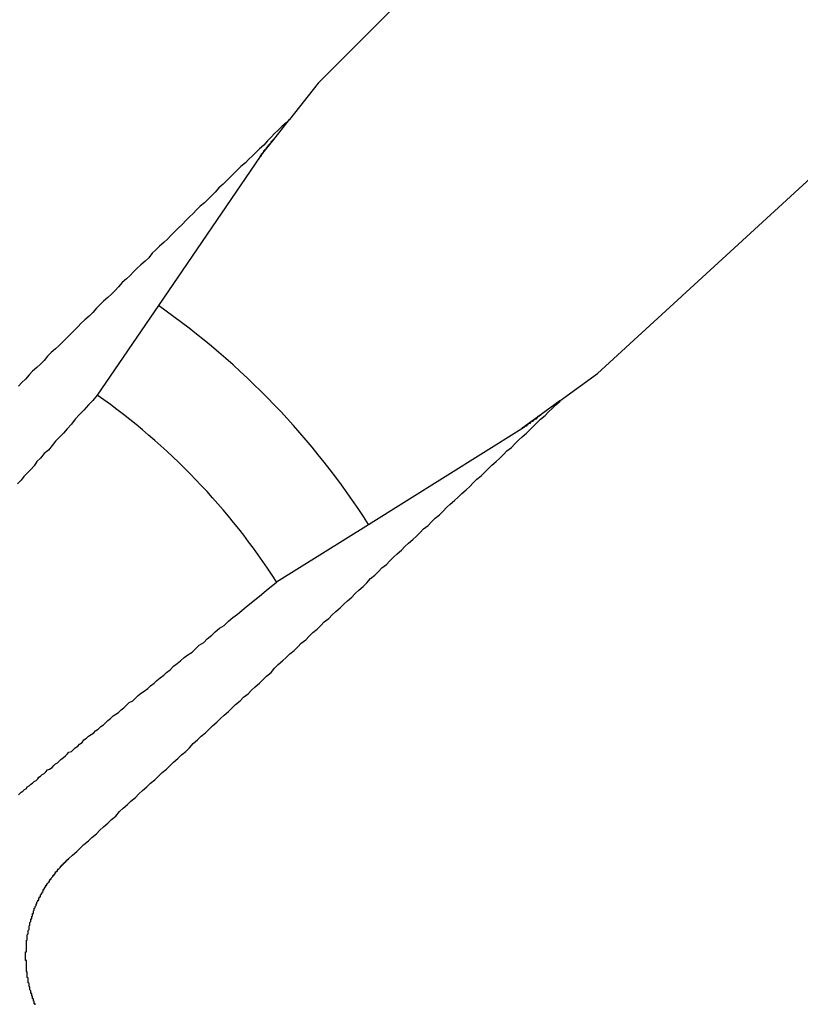
# Model space of a CAD drawing. Extents: x 3.2 to 66.5, y 2.5 to 41.2.
# Drawn here: x 16.2 to 16.3, y 21.1 to 21.2 of the extents above; entities that cross this region are included whole.
import ezdxf

# ---------------------------------------------------------------- set-up
doc = ezdxf.new("R2010")
doc.units = 0
doc.header["$LTSCALE"] = 4
doc.layers.add('VISIBLE__ANSI_', color=7, linetype='CONTINUOUS')

msp = doc.modelspace()

# ---------------------------------------------------------------- linework, layer by layer
at = {"layer": 'VISIBLE__ANSI_'}
for p, q in [((16.31408923260243, 21.21450556080673), (16.26182375105894, 21.16199843207913)), ((16.29330098001846, 21.12922059800967), (16.34788007560879, 21.17931851665636)), ((16.26182375105894, 21.16199843207913), (16.25856958509406, 21.15788618707494)), ((16.25694362870827, 21.15583148822701), (16.25856958509406, 21.15788618707494)), ((16.25527667409606, 21.15372498050254), (16.25694362870293, 21.15583148823088)), ((16.25527661360611, 21.15372490406222), (16.24378440209856, 21.13690222362819)), ((16.24378440209856, 21.13690222362819), (16.23688413926936, 21.12680138999751)), ((16.28906042023088, 21.12613550355577), (16.29330098001846, 21.12922059800967)), ((16.28906042023089, 21.12613550355577), (16.28694160814663, 21.12459402419045)), ((16.28694160814663, 21.12459402419045), (16.28476937112248, 21.12301367708264)), ((16.2674953472992, 21.11221156777611), (16.28476929229699, 21.12301361973548)), ((16.25712356111135, 21.10572569710055), (16.2674953472992, 21.11221156777611))]:
    msp.add_line(p, q, dxfattribs=at)
for points in [[(16.2586, 21.1579, 0), (16.2582, 21.1575, 0), (16.2577, 21.1571, 0), (16.2573, 21.1567, 0), (16.2569, 21.1563, 0), (16.2565, 21.1559, 0), (16.2561, 21.1555, 0), (16.2557, 21.155, 0), (16.2552, 21.1546, 0), (16.2548, 21.1542, 0), (16.2544, 21.1538, 0), (16.254, 21.1534, 0), (16.2536, 21.153, 0), (16.2531, 21.1526, 0), (16.2527, 21.1522, 0), (16.2523, 21.1518, 0), (16.2519, 21.1514, 0), (16.2515, 21.151, 0), (16.2511, 21.1506, 0), (16.2506, 21.1502, 0), (16.2502, 21.1497, 0), (16.2498, 21.1493, 0), (16.2494, 21.1489, 0), (16.249, 21.1485, 0), (16.2485, 21.1481, 0), (16.2481, 21.1477, 0), (16.2477, 21.1473, 0), (16.2473, 21.1469, 0), (16.2469, 21.1465, 0), (16.2465, 21.1461, 0), (16.246, 21.1456, 0), (16.2456, 21.1452, 0), (16.2452, 21.1448, 0), (16.2448, 21.1444, 0), (16.2444, 21.144, 0), (16.2439, 21.1436, 0), (16.2435, 21.1432, 0), (16.2431, 21.1428, 0), (16.2427, 21.1423, 0), (16.2423, 21.1419, 0), (16.2418, 21.1415, 0), (16.2414, 21.1411, 0), (16.241, 21.1407, 0), (16.2406, 21.1403, 0), (16.2402, 21.1399, 0), (16.2397, 21.1395, 0), (16.2393, 21.139, 0), (16.2389, 21.1386, 0), (16.2385, 21.1382, 0), (16.2381, 21.1378, 0), (16.2376, 21.1374, 0), (16.2372, 21.137, 0), (16.2368, 21.1366, 0), (16.2364, 21.1361, 0), (16.236, 21.1357, 0), (16.2355, 21.1353, 0), (16.2351, 21.1349, 0), (16.2347, 21.1345, 0), (16.2343, 21.1341, 0), (16.2339, 21.1337, 0), (16.2334, 21.1332, 0), (16.233, 21.1328, 0), (16.2326, 21.1324, 0), (16.2322, 21.132, 0), (16.2317, 21.1316, 0), (16.2313, 21.1312, 0), (16.2309, 21.1307, 0), (16.2305, 21.1303, 0), (16.2301, 21.1299, 0), (16.2296, 21.1295, 0), (16.2292, 21.1291, 0), (16.2288, 21.1286, 0), (16.2284, 21.1282, 0), (16.228, 21.1278, 0)], [(16.2553, 21.1537, 0), (16.2553, 21.1537, 0), (16.2553, 21.1537, 0), (16.2553, 21.1537, 0), (16.2553, 21.1538, 0), (16.2553, 21.1538, 0), (16.2553, 21.1538, 0), (16.2553, 21.1538, 0), (16.2553, 21.1538, 0), (16.2553, 21.1538, 0), (16.2553, 21.1538, 0), (16.2553, 21.1538, 0), (16.2553, 21.1538, 0), (16.2554, 21.1538, 0), (16.2554, 21.1538, 0), (16.2554, 21.1539, 0), (16.2554, 21.1539, 0), (16.2554, 21.1539, 0), (16.2554, 21.1539, 0), (16.2554, 21.1539, 0), (16.2554, 21.1539, 0), (16.2554, 21.1539, 0), (16.2554, 21.1539, 0), (16.2554, 21.1539, 0), (16.2554, 21.1539, 0), (16.2554, 21.1539, 0), (16.2554, 21.154, 0), (16.2554, 21.154, 0), (16.2555, 21.154, 0), (16.2555, 21.154, 0), (16.2555, 21.154, 0), (16.2555, 21.154, 0), (16.2555, 21.154, 0), (16.2555, 21.154, 0), (16.2555, 21.154, 0), (16.2555, 21.154, 0), (16.2555, 21.154, 0), (16.2555, 21.1541, 0), (16.2555, 21.1541, 0), (16.2555, 21.1541, 0), (16.2555, 21.1541, 0), (16.2555, 21.1541, 0), (16.2555, 21.1541, 0), (16.2556, 21.1541, 0), (16.2556, 21.1541, 0), (16.2556, 21.1541, 0), (16.2556, 21.1541, 0), (16.2556, 21.1542, 0), (16.2556, 21.1542, 0), (16.2556, 21.1542, 0), (16.2556, 21.1542, 0), (16.2556, 21.1542, 0), (16.2556, 21.1542, 0), (16.2556, 21.1542, 0), (16.2556, 21.1542, 0), (16.2556, 21.1542, 0), (16.2557, 21.1542, 0), (16.2557, 21.1543, 0), (16.2557, 21.1543, 0), (16.2557, 21.1543, 0), (16.2557, 21.1543, 0), (16.2557, 21.1543, 0), (16.2557, 21.1543, 0), (16.2557, 21.1543, 0), (16.2557, 21.1543, 0), (16.2557, 21.1543, 0), (16.2557, 21.1544, 0), (16.2557, 21.1544, 0), (16.2558, 21.1544, 0), (16.2558, 21.1544, 0), (16.2558, 21.1544, 0), (16.2558, 21.1544, 0), (16.2558, 21.1544, 0), (16.2558, 21.1544, 0), (16.2558, 21.1544, 0), (16.2558, 21.1544, 0), (16.2558, 21.1545, 0), (16.2558, 21.1545, 0), (16.2558, 21.1545, 0), (16.2558, 21.1545, 0), (16.2559, 21.1545, 0), (16.2559, 21.1545, 0), (16.2559, 21.1545, 0), (16.2559, 21.1545, 0), (16.2559, 21.1545, 0), (16.2559, 21.1546, 0), (16.2559, 21.1546, 0), (16.2559, 21.1546, 0), (16.2559, 21.1546, 0), (16.2559, 21.1546, 0), (16.2559, 21.1546, 0), (16.2559, 21.1546, 0), (16.256, 21.1546, 0), (16.256, 21.1546, 0), (16.256, 21.1547, 0), (16.256, 21.1547, 0), (16.256, 21.1547, 0), (16.256, 21.1547, 0), (16.256, 21.1547, 0), (16.256, 21.1547, 0), (16.256, 21.1547, 0), (16.256, 21.1547, 0), (16.256, 21.1547, 0), (16.2561, 21.1548, 0), (16.2561, 21.1548, 0), (16.2561, 21.1548, 0), (16.2561, 21.1548, 0), (16.2561, 21.1548, 0), (16.2561, 21.1548, 0), (16.2561, 21.1548, 0), (16.2561, 21.1548, 0), (16.2561, 21.1548, 0), (16.2561, 21.1549, 0), (16.2561, 21.1549, 0), (16.2562, 21.1549, 0), (16.2562, 21.1549, 0), (16.2562, 21.1549, 0), (16.2562, 21.1549, 0), (16.2562, 21.1549, 0), (16.2562, 21.1549, 0), (16.2562, 21.155, 0), (16.2562, 21.155, 0), (16.2562, 21.155, 0), (16.2562, 21.155, 0), (16.2562, 21.155, 0), (16.2563, 21.155, 0), (16.2563, 21.155, 0), (16.2563, 21.155, 0), (16.2563, 21.155, 0), (16.2563, 21.1551, 0), (16.2563, 21.1551, 0), (16.2563, 21.1551, 0), (16.2563, 21.1551, 0), (16.2563, 21.1551, 0), (16.2563, 21.1551, 0), (16.2563, 21.1551, 0), (16.2564, 21.1551, 0), (16.2564, 21.1551, 0), (16.2564, 21.1552, 0), (16.2564, 21.1552, 0), (16.2564, 21.1552, 0), (16.2564, 21.1552, 0), (16.2564, 21.1552, 0), (16.2564, 21.1552, 0), (16.2564, 21.1552, 0), (16.2564, 21.1552, 0), (16.2565, 21.1553, 0), (16.2565, 21.1553, 0), (16.2565, 21.1553, 0), (16.2565, 21.1553, 0), (16.2565, 21.1553, 0), (16.2565, 21.1553, 0), (16.2565, 21.1553, 0), (16.2565, 21.1553, 0), (16.2565, 21.1553, 0), (16.2565, 21.1554, 0), (16.2566, 21.1554, 0), (16.2566, 21.1554, 0), (16.2566, 21.1554, 0), (16.2566, 21.1554, 0), (16.2566, 21.1554, 0), (16.2566, 21.1554, 0), (16.2566, 21.1554, 0), (16.2566, 21.1555, 0), (16.2566, 21.1555, 0), (16.2567, 21.1555, 0), (16.2567, 21.1555, 0), (16.2567, 21.1555, 0), (16.2567, 21.1555, 0), (16.2567, 21.1555, 0), (16.2567, 21.1556, 0), (16.2567, 21.1556, 0), (16.2567, 21.1556, 0), (16.2567, 21.1556, 0), (16.2567, 21.1556, 0), (16.2568, 21.1556, 0), (16.2568, 21.1556, 0), (16.2568, 21.1556, 0), (16.2568, 21.1557, 0), (16.2568, 21.1557, 0), (16.2568, 21.1557, 0), (16.2568, 21.1557, 0), (16.2568, 21.1557, 0), (16.2569, 21.1557, 0), (16.2569, 21.1557, 0), (16.2569, 21.1557, 0), (16.2569, 21.1558, 0), (16.2569, 21.1558, 0), (16.2569, 21.1558, 0), (16.2569, 21.1558, 0), (16.2569, 21.1558, 0), (16.2569, 21.1558, 0)], [(16.2369, 21.1268, 0), (16.2364, 21.1262, 0), (16.2359, 21.1257, 0), (16.2354, 21.1251, 0), (16.2349, 21.1246, 0), (16.2344, 21.1241, 0), (16.234, 21.1235, 0), (16.2335, 21.123, 0), (16.2331, 21.1225, 0), (16.2326, 21.122, 0), (16.2322, 21.1216, 0), (16.2318, 21.1211, 0), (16.2314, 21.1206, 0), (16.2309, 21.1202, 0), (16.2305, 21.1197, 0), (16.2301, 21.1193, 0), (16.2298, 21.1188, 0), (16.2294, 21.1184, 0), (16.229, 21.118, 0), (16.2286, 21.1176, 0), (16.2283, 21.1172, 0), (16.2279, 21.1168, 0)], [(16.2337, 21.0745, 0), (16.2341, 21.0749, 0), (16.2346, 21.0753, 0), (16.235, 21.0757, 0), (16.2354, 21.0761, 0), (16.2359, 21.0765, 0), (16.2363, 21.0769, 0), (16.2368, 21.0773, 0), (16.2372, 21.0777, 0), (16.2376, 21.0781, 0), (16.2381, 21.0785, 0), (16.2385, 21.0789, 0), (16.239, 21.0793, 0), (16.2394, 21.0798, 0), (16.2398, 21.0802, 0), (16.2403, 21.0806, 0), (16.2407, 21.081, 0), (16.2412, 21.0814, 0), (16.2416, 21.0818, 0), (16.242, 21.0822, 0), (16.2425, 21.0826, 0), (16.2429, 21.083, 0), (16.2434, 21.0834, 0), (16.2438, 21.0838, 0), (16.2442, 21.0842, 0), (16.2447, 21.0846, 0), (16.2451, 21.085, 0), (16.2455, 21.0854, 0), (16.246, 21.0858, 0), (16.2464, 21.0862, 0), (16.2469, 21.0866, 0), (16.2473, 21.087, 0), (16.2477, 21.0875, 0), (16.2482, 21.0879, 0), (16.2486, 21.0883, 0), (16.2491, 21.0887, 0), (16.2495, 21.0891, 0), (16.2499, 21.0895, 0), (16.2504, 21.0899, 0), (16.2508, 21.0903, 0), (16.2512, 21.0907, 0), (16.2517, 21.0911, 0), (16.2521, 21.0915, 0), (16.2525, 21.0919, 0), (16.253, 21.0923, 0), (16.2534, 21.0927, 0), (16.2539, 21.0931, 0), (16.2543, 21.0935, 0), (16.2547, 21.0939, 0), (16.2552, 21.0943, 0), (16.2556, 21.0947, 0), (16.256, 21.0951, 0), (16.2565, 21.0955, 0), (16.2569, 21.096, 0), (16.2573, 21.0964, 0), (16.2578, 21.0968, 0), (16.2582, 21.0972, 0), (16.2586, 21.0976, 0), (16.2591, 21.098, 0), (16.2595, 21.0984, 0), (16.2599, 21.0988, 0), (16.2604, 21.0992, 0), (16.2608, 21.0996, 0), (16.2612, 21.1, 0), (16.2617, 21.1004, 0), (16.2621, 21.1008, 0), (16.2625, 21.1012, 0), (16.263, 21.1016, 0), (16.2634, 21.102, 0), (16.2638, 21.1024, 0), (16.2643, 21.1028, 0), (16.2647, 21.1032, 0), (16.2651, 21.1036, 0), (16.2656, 21.104, 0), (16.266, 21.1044, 0), (16.2664, 21.1048, 0), (16.2669, 21.1052, 0), (16.2673, 21.1056, 0), (16.2677, 21.1061, 0), (16.2682, 21.1065, 0), (16.2686, 21.1069, 0), (16.269, 21.1073, 0), (16.2695, 21.1077, 0), (16.2699, 21.1081, 0), (16.2703, 21.1085, 0), (16.2707, 21.1089, 0), (16.2712, 21.1093, 0), (16.2716, 21.1097, 0), (16.272, 21.1101, 0), (16.2725, 21.1105, 0), (16.2729, 21.1109, 0), (16.2733, 21.1113, 0), (16.2737, 21.1117, 0), (16.2742, 21.1121, 0), (16.2746, 21.1125, 0), (16.275, 21.1129, 0), (16.2755, 21.1133, 0), (16.2759, 21.1137, 0), (16.2763, 21.1141, 0), (16.2767, 21.1145, 0), (16.2772, 21.1149, 0), (16.2776, 21.1153, 0), (16.278, 21.1157, 0), (16.2785, 21.1161, 0), (16.2789, 21.1165, 0), (16.2793, 21.1169, 0), (16.2797, 21.1173, 0), (16.2802, 21.1177, 0), (16.2806, 21.1181, 0), (16.281, 21.1185, 0), (16.2814, 21.1189, 0), (16.2819, 21.1193, 0), (16.2823, 21.1197, 0), (16.2827, 21.1201, 0), (16.2831, 21.1205, 0), (16.2836, 21.1209, 0), (16.284, 21.1213, 0), (16.2844, 21.1217, 0), (16.2848, 21.1221, 0), (16.2853, 21.1225, 0), (16.2857, 21.1229, 0), (16.2861, 21.1233, 0), (16.2865, 21.1237, 0), (16.2869, 21.1241, 0), (16.2874, 21.1245, 0), (16.2878, 21.1249, 0), (16.2882, 21.1253, 0), (16.2886, 21.1257, 0), (16.2891, 21.1261, 0)], [(16.2869, 21.1246, 0), (16.2869, 21.1246, 0), (16.2869, 21.1246, 0), (16.2869, 21.1246, 0), (16.2869, 21.1245, 0), (16.2869, 21.1245, 0), (16.2869, 21.1245, 0), (16.2868, 21.1245, 0), (16.2868, 21.1245, 0), (16.2868, 21.1245, 0), (16.2868, 21.1245, 0), (16.2868, 21.1245, 0), (16.2868, 21.1245, 0), (16.2868, 21.1245, 0), (16.2867, 21.1244, 0), (16.2867, 21.1244, 0), (16.2867, 21.1244, 0), (16.2867, 21.1244, 0), (16.2867, 21.1244, 0), (16.2867, 21.1244, 0), (16.2867, 21.1244, 0), (16.2867, 21.1244, 0), (16.2866, 21.1244, 0), (16.2866, 21.1243, 0), (16.2866, 21.1243, 0), (16.2866, 21.1243, 0), (16.2866, 21.1243, 0), (16.2866, 21.1243, 0), (16.2866, 21.1243, 0), (16.2865, 21.1243, 0), (16.2865, 21.1243, 0), (16.2865, 21.1243, 0), (16.2865, 21.1243, 0), (16.2865, 21.1242, 0), (16.2865, 21.1242, 0), (16.2865, 21.1242, 0), (16.2865, 21.1242, 0), (16.2864, 21.1242, 0), (16.2864, 21.1242, 0), (16.2864, 21.1242, 0), (16.2864, 21.1242, 0), (16.2864, 21.1242, 0), (16.2864, 21.1242, 0), (16.2864, 21.1241, 0), (16.2864, 21.1241, 0), (16.2863, 21.1241, 0), (16.2863, 21.1241, 0), (16.2863, 21.1241, 0), (16.2863, 21.1241, 0), (16.2863, 21.1241, 0), (16.2863, 21.1241, 0), (16.2863, 21.1241, 0), (16.2863, 21.1241, 0), (16.2862, 21.1241, 0), (16.2862, 21.124, 0), (16.2862, 21.124, 0), (16.2862, 21.124, 0), (16.2862, 21.124, 0), (16.2862, 21.124, 0), (16.2862, 21.124, 0), (16.2862, 21.124, 0), (16.2861, 21.124, 0), (16.2861, 21.124, 0), (16.2861, 21.124, 0), (16.2861, 21.124, 0), (16.2861, 21.1239, 0), (16.2861, 21.1239, 0), (16.2861, 21.1239, 0), (16.2861, 21.1239, 0), (16.2861, 21.1239, 0), (16.286, 21.1239, 0), (16.286, 21.1239, 0), (16.286, 21.1239, 0), (16.286, 21.1239, 0), (16.286, 21.1239, 0), (16.286, 21.1239, 0), (16.286, 21.1239, 0), (16.286, 21.1238, 0), (16.2859, 21.1238, 0), (16.2859, 21.1238, 0), (16.2859, 21.1238, 0), (16.2859, 21.1238, 0), (16.2859, 21.1238, 0), (16.2859, 21.1238, 0), (16.2859, 21.1238, 0), (16.2859, 21.1238, 0), (16.2859, 21.1238, 0), (16.2858, 21.1238, 0), (16.2858, 21.1237, 0), (16.2858, 21.1237, 0), (16.2858, 21.1237, 0), (16.2858, 21.1237, 0), (16.2858, 21.1237, 0), (16.2858, 21.1237, 0), (16.2858, 21.1237, 0), (16.2858, 21.1237, 0), (16.2857, 21.1237, 0), (16.2857, 21.1237, 0), (16.2857, 21.1237, 0), (16.2857, 21.1237, 0), (16.2857, 21.1236, 0), (16.2857, 21.1236, 0), (16.2857, 21.1236, 0), (16.2857, 21.1236, 0), (16.2857, 21.1236, 0), (16.2856, 21.1236, 0), (16.2856, 21.1236, 0), (16.2856, 21.1236, 0), (16.2856, 21.1236, 0), (16.2856, 21.1236, 0), (16.2856, 21.1236, 0), (16.2856, 21.1236, 0), (16.2856, 21.1236, 0), (16.2855, 21.1235, 0), (16.2855, 21.1235, 0), (16.2855, 21.1235, 0), (16.2855, 21.1235, 0), (16.2855, 21.1235, 0), (16.2855, 21.1235, 0), (16.2855, 21.1235, 0), (16.2855, 21.1235, 0), (16.2855, 21.1235, 0), (16.2855, 21.1235, 0), (16.2854, 21.1235, 0), (16.2854, 21.1235, 0), (16.2854, 21.1234, 0), (16.2854, 21.1234, 0), (16.2854, 21.1234, 0), (16.2854, 21.1234, 0), (16.2854, 21.1234, 0), (16.2854, 21.1234, 0), (16.2854, 21.1234, 0), (16.2853, 21.1234, 0), (16.2853, 21.1234, 0), (16.2853, 21.1234, 0), (16.2853, 21.1234, 0), (16.2853, 21.1234, 0), (16.2853, 21.1234, 0), (16.2853, 21.1234, 0), (16.2853, 21.1233, 0), (16.2853, 21.1233, 0), (16.2852, 21.1233, 0), (16.2852, 21.1233, 0), (16.2852, 21.1233, 0), (16.2852, 21.1233, 0), (16.2852, 21.1233, 0), (16.2852, 21.1233, 0), (16.2852, 21.1233, 0), (16.2852, 21.1233, 0), (16.2852, 21.1233, 0), (16.2852, 21.1233, 0), (16.2851, 21.1233, 0), (16.2851, 21.1233, 0), (16.2851, 21.1232, 0), (16.2851, 21.1232, 0), (16.2851, 21.1232, 0), (16.2851, 21.1232, 0), (16.2851, 21.1232, 0), (16.2851, 21.1232, 0), (16.2851, 21.1232, 0), (16.2851, 21.1232, 0), (16.285, 21.1232, 0), (16.285, 21.1232, 0), (16.285, 21.1232, 0), (16.285, 21.1232, 0), (16.285, 21.1232, 0), (16.285, 21.1232, 0), (16.285, 21.1232, 0), (16.285, 21.1231, 0), (16.285, 21.1231, 0), (16.285, 21.1231, 0), (16.2849, 21.1231, 0), (16.2849, 21.1231, 0), (16.2849, 21.1231, 0), (16.2849, 21.1231, 0), (16.2849, 21.1231, 0), (16.2849, 21.1231, 0), (16.2849, 21.1231, 0), (16.2849, 21.1231, 0), (16.2849, 21.1231, 0), (16.2849, 21.1231, 0), (16.2849, 21.1231, 0), (16.2848, 21.1231, 0), (16.2848, 21.1231, 0), (16.2848, 21.1231, 0), (16.2848, 21.123, 0), (16.2848, 21.123, 0), (16.2848, 21.123, 0), (16.2848, 21.123, 0), (16.2848, 21.123, 0), (16.2848, 21.123, 0), (16.2848, 21.123, 0)], [(16.228, 21.0817, 0), (16.2282, 21.0819, 0), (16.2283, 21.082, 0), (16.2285, 21.0821, 0), (16.2287, 21.0823, 0), (16.2289, 21.0824, 0), (16.229, 21.0826, 0), (16.2292, 21.0827, 0), (16.2294, 21.0829, 0), (16.2296, 21.083, 0), (16.2298, 21.0832, 0), (16.23, 21.0833, 0), (16.2302, 21.0835, 0), (16.2303, 21.0837, 0), (16.2305, 21.0838, 0), (16.2307, 21.084, 0), (16.2309, 21.0841, 0), (16.2311, 21.0843, 0), (16.2313, 21.0845, 0), (16.2315, 21.0846, 0), (16.2318, 21.0848, 0), (16.232, 21.085, 0), (16.2322, 21.0852, 0), (16.2324, 21.0853, 0), (16.2326, 21.0855, 0), (16.2328, 21.0857, 0), (16.2331, 21.0859, 0), (16.2333, 21.0861, 0), (16.2335, 21.0863, 0), (16.2337, 21.0865, 0), (16.234, 21.0866, 0), (16.2342, 21.0868, 0), (16.2344, 21.087, 0), (16.2347, 21.0872, 0), (16.2349, 21.0874, 0), (16.2352, 21.0876, 0), (16.2354, 21.0879, 0), (16.2357, 21.0881, 0), (16.2359, 21.0883, 0), (16.2362, 21.0885, 0), (16.2365, 21.0887, 0), (16.2367, 21.0889, 0), (16.237, 21.0891, 0), (16.2373, 21.0894, 0), (16.2376, 21.0896, 0), (16.2378, 21.0898, 0), (16.2381, 21.0901, 0), (16.2384, 21.0903, 0), (16.2387, 21.0906, 0), (16.239, 21.0908, 0), (16.2393, 21.091, 0), (16.2396, 21.0913, 0), (16.2399, 21.0915, 0), (16.2402, 21.0918, 0), (16.2405, 21.0921, 0), (16.2409, 21.0923, 0), (16.2412, 21.0926, 0), (16.2415, 21.0929, 0), (16.2419, 21.0932, 0), (16.2422, 21.0934, 0), (16.2426, 21.0937, 0), (16.2429, 21.094, 0), (16.2433, 21.0943, 0), (16.2436, 21.0946, 0), (16.244, 21.0949, 0), (16.2444, 21.0952, 0), (16.2447, 21.0955, 0), (16.2451, 21.0958, 0), (16.2455, 21.0962, 0), (16.2459, 21.0965, 0), (16.2463, 21.0968, 0), (16.2467, 21.0972, 0), (16.2471, 21.0975, 0), (16.2476, 21.0978, 0), (16.248, 21.0982, 0), (16.2484, 21.0986, 0), (16.2489, 21.0989, 0), (16.2493, 21.0993, 0), (16.2498, 21.0997, 0), (16.2502, 21.1001, 0), (16.2507, 21.1005, 0), (16.2512, 21.1008, 0), (16.2517, 21.1013, 0), (16.2522, 21.1017, 0), (16.2527, 21.1021, 0), (16.2532, 21.1025, 0), (16.2537, 21.1029, 0), (16.2543, 21.1034, 0), (16.2548, 21.1038, 0), (16.2554, 21.1043, 0), (16.256, 21.1048, 0), (16.2565, 21.1052, 0), (16.2571, 21.1057, 0)], [(16.2299, 21.058, 0), (16.2299, 21.0581, 0), (16.2298, 21.0581, 0), (16.2298, 21.0582, 0), (16.2298, 21.0582, 0), (16.2298, 21.0583, 0), (16.2298, 21.0584, 0), (16.2297, 21.0584, 0), (16.2297, 21.0585, 0), (16.2297, 21.0585, 0), (16.2297, 21.0586, 0), (16.2297, 21.0587, 0), (16.2296, 21.0587, 0), (16.2296, 21.0588, 0), (16.2296, 21.0588, 0), (16.2296, 21.0589, 0), (16.2296, 21.059, 0), (16.2295, 21.059, 0), (16.2295, 21.0591, 0), (16.2295, 21.0592, 0), (16.2295, 21.0592, 0), (16.2295, 21.0593, 0), (16.2294, 21.0593, 0), (16.2294, 21.0594, 0), (16.2294, 21.0595, 0), (16.2294, 21.0595, 0), (16.2294, 21.0596, 0), (16.2294, 21.0596, 0), (16.2293, 21.0597, 0), (16.2293, 21.0598, 0), (16.2293, 21.0598, 0), (16.2293, 21.0599, 0), (16.2293, 21.06, 0), (16.2293, 21.06, 0), (16.2292, 21.0601, 0), (16.2292, 21.0601, 0), (16.2292, 21.0602, 0), (16.2292, 21.0603, 0), (16.2292, 21.0603, 0), (16.2292, 21.0604, 0), (16.2292, 21.0604, 0), (16.2291, 21.0605, 0), (16.2291, 21.0606, 0), (16.2291, 21.0606, 0), (16.2291, 21.0607, 0), (16.2291, 21.0608, 0), (16.2291, 21.0608, 0), (16.2291, 21.0609, 0), (16.2291, 21.0609, 0), (16.2291, 21.061, 0), (16.229, 21.0611, 0), (16.229, 21.0611, 0), (16.229, 21.0612, 0), (16.229, 21.0613, 0), (16.229, 21.0613, 0), (16.229, 21.0614, 0), (16.229, 21.0614, 0), (16.229, 21.0615, 0), (16.229, 21.0616, 0), (16.229, 21.0616, 0), (16.229, 21.0617, 0), (16.2289, 21.0618, 0), (16.2289, 21.0618, 0), (16.2289, 21.0619, 0), (16.2289, 21.0619, 0), (16.2289, 21.062, 0), (16.2289, 21.0621, 0), (16.2289, 21.0621, 0), (16.2289, 21.0622, 0), (16.2289, 21.0622, 0), (16.2289, 21.0623, 0), (16.2289, 21.0624, 0), (16.2289, 21.0624, 0), (16.2289, 21.0625, 0), (16.2289, 21.0626, 0), (16.2289, 21.0626, 0), (16.2289, 21.0627, 0), (16.2289, 21.0627, 0), (16.2289, 21.0628, 0), (16.2289, 21.0629, 0), (16.2289, 21.0629, 0), (16.2289, 21.063, 0), (16.2288, 21.063, 0), (16.2288, 21.0631, 0), (16.2288, 21.0632, 0), (16.2288, 21.0632, 0), (16.2288, 21.0633, 0), (16.2288, 21.0633, 0), (16.2288, 21.0634, 0), (16.2288, 21.0635, 0), (16.2288, 21.0635, 0), (16.2288, 21.0636, 0), (16.2288, 21.0637, 0), (16.2288, 21.0637, 0), (16.2288, 21.0638, 0), (16.2288, 21.0638, 0), (16.2288, 21.0639, 0), (16.2288, 21.064, 0), (16.2289, 21.064, 0), (16.2289, 21.0641, 0), (16.2289, 21.0641, 0), (16.2289, 21.0642, 0), (16.2289, 21.0643, 0), (16.2289, 21.0643, 0), (16.2289, 21.0644, 0), (16.2289, 21.0644, 0), (16.2289, 21.0645, 0), (16.2289, 21.0646, 0), (16.2289, 21.0646, 0), (16.2289, 21.0647, 0), (16.2289, 21.0648, 0), (16.2289, 21.0648, 0), (16.2289, 21.0649, 0), (16.2289, 21.0649, 0), (16.2289, 21.065, 0), (16.2289, 21.0651, 0), (16.2289, 21.0651, 0), (16.2289, 21.0652, 0), (16.2289, 21.0653, 0), (16.229, 21.0653, 0), (16.229, 21.0654, 0), (16.229, 21.0654, 0), (16.229, 21.0655, 0), (16.229, 21.0656, 0), (16.229, 21.0656, 0), (16.229, 21.0657, 0), (16.229, 21.0658, 0), (16.229, 21.0658, 0), (16.229, 21.0659, 0), (16.229, 21.0659, 0), (16.2291, 21.066, 0), (16.2291, 21.0661, 0), (16.2291, 21.0661, 0), (16.2291, 21.0662, 0), (16.2291, 21.0663, 0), (16.2291, 21.0663, 0), (16.2291, 21.0664, 0), (16.2291, 21.0664, 0), (16.2292, 21.0665, 0), (16.2292, 21.0666, 0), (16.2292, 21.0666, 0), (16.2292, 21.0667, 0), (16.2292, 21.0667, 0), (16.2292, 21.0668, 0), (16.2292, 21.0669, 0), (16.2292, 21.0669, 0), (16.2293, 21.067, 0), (16.2293, 21.0671, 0), (16.2293, 21.0671, 0), (16.2293, 21.0672, 0), (16.2293, 21.0672, 0), (16.2293, 21.0673, 0), (16.2294, 21.0674, 0), (16.2294, 21.0674, 0), (16.2294, 21.0675, 0), (16.2294, 21.0676, 0), (16.2294, 21.0676, 0), (16.2294, 21.0677, 0), (16.2295, 21.0677, 0), (16.2295, 21.0678, 0), (16.2295, 21.0679, 0), (16.2295, 21.0679, 0), (16.2295, 21.068, 0), (16.2296, 21.068, 0), (16.2296, 21.0681, 0), (16.2296, 21.0682, 0), (16.2296, 21.0682, 0), (16.2296, 21.0683, 0), (16.2297, 21.0683, 0), (16.2297, 21.0684, 0), (16.2297, 21.0685, 0), (16.2297, 21.0685, 0), (16.2297, 21.0686, 0), (16.2298, 21.0687, 0), (16.2298, 21.0687, 0), (16.2298, 21.0688, 0), (16.2298, 21.0688, 0), (16.2298, 21.0689, 0), (16.2299, 21.069, 0), (16.2299, 21.069, 0), (16.2299, 21.0691, 0), (16.2299, 21.0691, 0), (16.23, 21.0692, 0), (16.23, 21.0692, 0), (16.23, 21.0693, 0), (16.23, 21.0694, 0), (16.2301, 21.0694, 0), (16.2301, 21.0695, 0), (16.2301, 21.0695, 0), (16.2301, 21.0696, 0), (16.2302, 21.0697, 0), (16.2302, 21.0697, 0), (16.2302, 21.0698, 0), (16.2303, 21.0698, 0), (16.2303, 21.0699, 0), (16.2303, 21.0699, 0), (16.2303, 21.07, 0), (16.2304, 21.0701, 0), (16.2304, 21.0701, 0), (16.2304, 21.0702, 0), (16.2305, 21.0702, 0), (16.2305, 21.0703, 0), (16.2305, 21.0704, 0), (16.2305, 21.0704, 0), (16.2306, 21.0705, 0), (16.2306, 21.0705, 0), (16.2306, 21.0706, 0), (16.2307, 21.0706, 0), (16.2307, 21.0707, 0), (16.2307, 21.0707, 0), (16.2308, 21.0708, 0), (16.2308, 21.0709, 0), (16.2308, 21.0709, 0), (16.2308, 21.071, 0), (16.2309, 21.071, 0), (16.2309, 21.0711, 0), (16.2309, 21.0711, 0), (16.231, 21.0712, 0), (16.231, 21.0712, 0), (16.231, 21.0713, 0), (16.2311, 21.0713, 0), (16.2311, 21.0714, 0), (16.2311, 21.0715, 0), (16.2312, 21.0715, 0), (16.2312, 21.0716, 0), (16.2312, 21.0716, 0), (16.2313, 21.0717, 0), (16.2313, 21.0717, 0), (16.2314, 21.0718, 0), (16.2314, 21.0718, 0), (16.2314, 21.0719, 0), (16.2315, 21.0719, 0), (16.2315, 21.072, 0), (16.2315, 21.072, 0), (16.2316, 21.0721, 0), (16.2316, 21.0721, 0), (16.2316, 21.0722, 0), (16.2317, 21.0722, 0), (16.2317, 21.0723, 0), (16.2317, 21.0723, 0), (16.2318, 21.0724, 0), (16.2318, 21.0724, 0), (16.2319, 21.0725, 0), (16.2319, 21.0725, 0), (16.2319, 21.0726, 0), (16.232, 21.0726, 0), (16.232, 21.0727, 0), (16.2321, 21.0727, 0), (16.2321, 21.0728, 0), (16.2321, 21.0728, 0), (16.2322, 21.0729, 0), (16.2322, 21.0729, 0), (16.2322, 21.073, 0), (16.2323, 21.073, 0), (16.2323, 21.0731, 0), (16.2324, 21.0731, 0), (16.2324, 21.0732, 0), (16.2324, 21.0732, 0), (16.2325, 21.0733, 0), (16.2325, 21.0733, 0), (16.2326, 21.0734, 0), (16.2326, 21.0734, 0), (16.2326, 21.0734, 0), (16.2327, 21.0735, 0), (16.2327, 21.0735, 0), (16.2328, 21.0736, 0), (16.2328, 21.0736, 0), (16.2328, 21.0737, 0), (16.2329, 21.0737, 0), (16.2329, 21.0738, 0), (16.233, 21.0738, 0), (16.233, 21.0738, 0), (16.2331, 21.0739, 0), (16.2331, 21.0739, 0), (16.2331, 21.074, 0), (16.2332, 21.074, 0), (16.2332, 21.0741, 0), (16.2333, 21.0741, 0), (16.2333, 21.0741, 0), (16.2334, 21.0742, 0), (16.2334, 21.0742, 0), (16.2334, 21.0743, 0), (16.2335, 21.0743, 0), (16.2335, 21.0744, 0), (16.2336, 21.0744, 0), (16.2336, 21.0744, 0), (16.2337, 21.0745, 0)]]:
    msp.add_polyline3d(points, dxfattribs=at)
for radius in [0.2187500000000054, 0.1995000000000051]:
    msp.add_circle((16.19313112368305, 21.0645284550331), radius, dxfattribs=at)
for radius, start, end in [(0.1926758842449828, 51.11345961987396, 216.5673765500576), (0.1926758842449828, 231.1134596198739, 36.5673765500576), (0.0883386494966629, 32.66841451433573, 55.01242165559586), (0.0761067986580569, 32.77274521816772, 54.90809095176322)]:
    msp.add_arc((16.19313112368305, 21.0645284550331), radius, start, end, dxfattribs=at)

doc.saveas('drawing.dxf')
